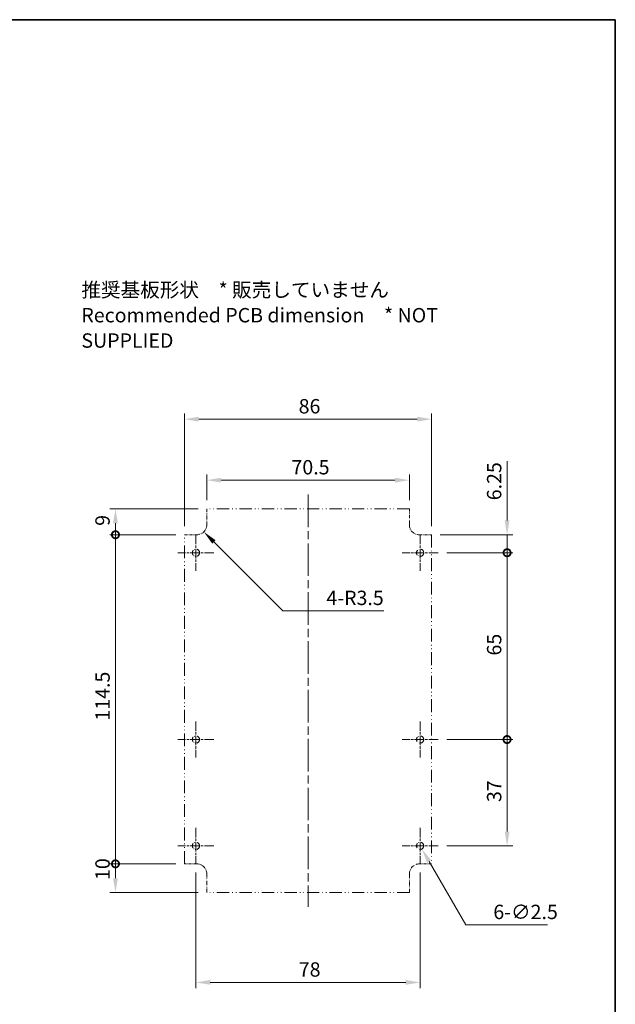
# Model space of a CAD drawing. Units: millimetres. Extents: x 0 to 3469, y 0 to 562.
# Drawn here: x 2179 to 2386, y 219 to 562 of the extents above; entities that cross this region are included whole.
import ezdxf

# ---------------------------------------------------------------- set-up
doc = ezdxf.new("R2010")
doc.units = ezdxf.units.MM
doc.header["$LTSCALE"] = 2
doc.linetypes.add('CHAIN', pattern=[0.3543, 0.2362, -0.0295, 0.0591, -0.0295])
doc.linetypes.add('DASH_DOUBLE_DOT', pattern=[0.4398, 0.24, -0.06, 0.0098, -0.06, 0.01, -0.06])
doc.layers.get('Defpoints').update_dxf_attribs({"lineweight": 25})
for name, color, linetype, lineweight in [('Border (ISO)', 7, 'Continuous', 35), ('Center Mark (ISO)', 131, 'Continuous', 18), ('Centerline (ISO)', 131, 'Continuous', 18), ('Dimension (ISO)', 7, 'Continuous', 18), ('Symbol (ISO)', 7, 'Continuous', 18), ('Visible (ISO)', 7, 'Continuous', 35)]:
    doc.layers.add(name, color=color, linetype=linetype, lineweight=lineweight)
doc.styles.add('Note Text (TK)', font='txt')
doc.dimstyles.new('Default - Method 1b (TK)', dxfattribs={"dimscale": 2, "dimtxt": 2.5, "dimasz": 2.5, "dimexe": 1, "dimexo": 1.5, "dimgap": 1, "dimtad": 1, "dimtoh": 1, "dimrnd": 1e-08, "dimdsep": 46, "dimtxsty": 'Note Text (TK)', "dimcen": 0.09, "dimdle": 5, "dimclrd": 100, "dimclre": 100, "dimclrt": 7, "dimadec": 1, "dimazin": 1, "dimtfac": 1, "dimtmove": 0, "dimatfit": 3, "dimfxl": 1, "dimtolj": 1, "dimlwd": -1, "dimlwe": -1, "dimarcsym": 0})

# ---------------------------------------------------------------- blocks, each defined once
blk = doc.blocks.new('図面枠 tk図枠')
at = {"layer": 'Border (ISO)'}
for p, q in [((14.5, 289), (405.5, 289)), ((405.5, 289), (405.5, 8))]:
    blk.add_line(p, q, dxfattribs=at)
blk = doc.blocks.new('*D66')
at = {"layer": 'Defpoints', "color": 0}
for p in [(2243.85, 401.79), (2243.85, 391.79), (2314.35, 391.79)]:
    blk.add_point(p, dxfattribs=at)
at = {"layer": 'Dimension (ISO)', "color": 100}
for p, q in [((2243.85, 394.79), (2243.85, 403.79)), ((2309.35, 401.79), (2248.85, 401.79)), ((2314.35, 394.79), (2314.35, 403.79))]:
    blk.add_line(p, q, dxfattribs=at)
for points in [[(2248.85, 402.63), (2248.85, 400.96), (2243.85, 401.79)], [(2309.35, 402.63), (2309.35, 400.96), (2314.35, 401.79)]]:
    blk.add_solid(points, dxfattribs=at)
at = {"layer": 'Dimension (ISO)', "color": 7, "insert": (2273.33, 406.29), "char_height": 5, "attachment_point": 4, "style": 'Note Text (TK)'}
blk.add_mtext('\\A1;70.5', dxfattribs=at)
blk = doc.blocks.new('*D67')
at = {"layer": 'Defpoints', "color": 0}
for p in [(2322.1, 423.01), (2236.1, 382.79), (2322.1, 382.79)]:
    blk.add_point(p, dxfattribs=at)
at = {"layer": 'Dimension (ISO)', "color": 100}
for p, q in [((2236.1, 385.79), (2236.1, 425.01)), ((2322.1, 385.79), (2322.1, 425.01)), ((2241.1, 423.01), (2317.1, 423.01))]:
    blk.add_line(p, q, dxfattribs=at)
for points in [[(2241.1, 423.84), (2241.1, 422.17), (2236.1, 423.01)], [(2317.1, 423.84), (2317.1, 422.17), (2322.1, 423.01)]]:
    blk.add_solid(points, dxfattribs=at)
at = {"layer": 'Dimension (ISO)', "color": 7, "insert": (2275.83, 427.51), "char_height": 5, "attachment_point": 4, "style": 'Note Text (TK)'}
blk.add_mtext('\\A1;86', dxfattribs=at)
blk = doc.blocks.new('_DotSmall')
at = {"color": 0, "linetype": 'ByBlock', "const_width": 0.5}
blk.add_lwpolyline([(-0.0625, 0, 1), (0.0625, 0, 1)], format="xyb", close=True, dxfattribs=at)
blk = doc.blocks.new('*D68')
at = {"layer": 'Defpoints', "color": 0}
for p in [(2212.1, 391.79), (2243.85, 391.79), (2236.1, 382.79)]:
    blk.add_point(p, dxfattribs=at)
at = {"layer": 'Dimension (ISO)', "color": 100}
for p, q in [((2240.85, 391.79), (2210.1, 391.79)), ((2212.1, 382.79), (2212.1, 386.79)), ((2233.1, 382.79), (2210.1, 382.79))]:
    blk.add_line(p, q, dxfattribs=at)
blk.add_solid([(2211.26, 386.79), (2212.93, 386.79), (2212.1, 391.79)], dxfattribs=at)
at = {"layer": 'Dimension (ISO)', "color": 100, "xscale": 5, "yscale": 5, "zscale": 5, "rotation": 270}
blk.add_blockref('_DotSmall', (2212.1, 382.79), dxfattribs=at)
at = {"layer": 'Dimension (ISO)', "color": 7, "insert": (2207.6, 385.89), "char_height": 5, "attachment_point": 4, "rotation": 90, "style": 'Note Text (TK)'}
blk.add_mtext('\\A1;9', dxfattribs=at)
blk = doc.blocks.new('*D69')
at = {"layer": 'Defpoints', "color": 0}
for p in [(2212.1, 382.79), (2236.1, 382.79), (2236.1, 268.29)]:
    blk.add_point(p, dxfattribs=at)
at = {"layer": 'Dimension (ISO)', "color": 100}
for p, q in [((2233.1, 382.79), (2210.1, 382.79)), ((2212.1, 268.29), (2212.1, 382.79)), ((2233.1, 268.29), (2210.1, 268.29))]:
    blk.add_line(p, q, dxfattribs=at)
at = {"layer": 'Dimension (ISO)', "color": 100, "xscale": 5, "yscale": 5, "zscale": 5}
for p, rotation in [((2212.1, 382.79), 90), ((2212.1, 268.29), 270)]:
    blk.add_blockref('_DotSmall', p, dxfattribs=dict(at, rotation=rotation))
at = {"layer": 'Dimension (ISO)', "color": 7, "insert": (2207.6, 318.12), "char_height": 5, "attachment_point": 4, "rotation": 90, "style": 'Note Text (TK)'}
blk.add_mtext('\\A1;114.5', dxfattribs=at)
blk = doc.blocks.new('*D70')
at = {"layer": 'Defpoints', "color": 0}
for p in [(2212.1, 268.29), (2236.1, 268.29), (2243.85, 258.29)]:
    blk.add_point(p, dxfattribs=at)
at = {"layer": 'Dimension (ISO)', "color": 100}
for p, q in [((2233.1, 268.29), (2210.1, 268.29)), ((2212.1, 263.29), (2212.1, 268.29)), ((2240.85, 258.29), (2210.1, 258.29))]:
    blk.add_line(p, q, dxfattribs=at)
blk.add_solid([(2211.26, 263.29), (2212.93, 263.29), (2212.1, 258.29)], dxfattribs=at)
at = {"layer": 'Dimension (ISO)', "color": 100, "xscale": 5, "yscale": 5, "zscale": 5, "rotation": 90}
blk.add_blockref('_DotSmall', (2212.1, 268.29), dxfattribs=at)
at = {"layer": 'Dimension (ISO)', "color": 7, "insert": (2207.6, 262.67), "char_height": 5, "attachment_point": 4, "rotation": 90, "style": 'Note Text (TK)'}
blk.add_mtext('\\A1;10', dxfattribs=at)
blk = doc.blocks.new('*D71')
at = {"layer": 'Defpoints', "color": 0}
for p in [(2322.1, 382.79), (2324.35, 376.54), (2348.35, 376.54)]:
    blk.add_point(p, dxfattribs=at)
at = {"layer": 'Dimension (ISO)', "color": 100}
for p, q in [((2348.35, 387.79), (2348.35, 408.41)), ((2325.1, 382.79), (2350.35, 382.79)), ((2348.35, 376.54), (2348.35, 382.79)), ((2327.35, 376.54), (2350.35, 376.54)), ((2348.35, 376.54), (2348.35, 366.54))]:
    blk.add_line(p, q, dxfattribs=at)
blk.add_solid([(2347.51, 387.79), (2349.18, 387.79), (2348.35, 382.79)], dxfattribs=at)
at = {"layer": 'Dimension (ISO)', "color": 100, "xscale": 5, "yscale": 5, "zscale": 5, "rotation": 90}
blk.add_blockref('_DotSmall', (2348.35, 376.54), dxfattribs=at)
at = {"layer": 'Dimension (ISO)', "color": 7, "insert": (2343.85, 394.79), "char_height": 5, "attachment_point": 4, "rotation": 90, "style": 'Note Text (TK)'}
blk.add_mtext('\\A1;6.25', dxfattribs=at)
blk = doc.blocks.new('*D72')
at = {"layer": 'Defpoints', "color": 0}
for p in [(2324.35, 311.54), (2324.35, 274.54), (2348.35, 274.54)]:
    blk.add_point(p, dxfattribs=at)
at = {"layer": 'Dimension (ISO)', "color": 100}
for p, q in [((2327.35, 311.54), (2350.35, 311.54)), ((2348.35, 311.54), (2348.35, 279.54)), ((2327.35, 274.54), (2350.35, 274.54))]:
    blk.add_line(p, q, dxfattribs=at)
blk.add_solid([(2347.51, 279.54), (2349.18, 279.54), (2348.35, 274.54)], dxfattribs=at)
at = {"layer": 'Dimension (ISO)', "color": 100, "xscale": 5, "yscale": 5, "zscale": 5, "rotation": 90}
blk.add_blockref('_DotSmall', (2348.35, 311.54), dxfattribs=at)
at = {"layer": 'Dimension (ISO)', "color": 7, "insert": (2343.85, 289.8), "char_height": 5, "attachment_point": 4, "rotation": 90, "style": 'Note Text (TK)'}
blk.add_mtext('\\A1;37', dxfattribs=at)
blk = doc.blocks.new('*D73')
at = {"layer": 'Defpoints', "color": 0}
for p in [(2324.35, 376.54), (2324.35, 311.54), (2348.35, 311.54)]:
    blk.add_point(p, dxfattribs=at)
at = {"layer": 'Dimension (ISO)', "color": 100}
for p, q in [((2327.35, 376.54), (2350.35, 376.54)), ((2348.35, 376.54), (2348.35, 311.54)), ((2327.35, 311.54), (2350.35, 311.54))]:
    blk.add_line(p, q, dxfattribs=at)
at = {"layer": 'Dimension (ISO)', "color": 100, "xscale": 5, "yscale": 5, "zscale": 5}
for p, rotation in [((2348.35, 376.54), 90), ((2348.35, 311.54), 270)]:
    blk.add_blockref('_DotSmall', p, dxfattribs=dict(at, rotation=rotation))
at = {"layer": 'Dimension (ISO)', "color": 7, "insert": (2343.85, 340.77), "char_height": 5, "attachment_point": 4, "rotation": 90, "style": 'Note Text (TK)'}
blk.add_mtext('\\A1;65', dxfattribs=at)
blk = doc.blocks.new('*D74')
at = {"layer": 'Defpoints', "color": 0}
for p in [(2240.35, 386.29), (2242.82, 383.82)]:
    blk.add_point(p, dxfattribs=at)
at = {"layer": 'Dimension (ISO)', "color": 100}
for p, q in [((2270.31, 356.33), (2246.36, 380.28)), ((2305.42, 356.33), (2270.31, 356.33))]:
    blk.add_line(p, q, dxfattribs=at)
blk.add_solid([(2246.95, 380.87), (2245.77, 379.69), (2242.82, 383.82)], dxfattribs=at)
at = {"layer": 'Dimension (ISO)', "color": 7, "insert": (2285.48, 360.83), "char_height": 5, "attachment_point": 4, "style": 'Note Text (TK)'}
blk.add_mtext('\\A1;\\fＭＳ Ｐゴシック|b0|i0;\\H5.0000;4-R3.5', dxfattribs=at)
blk = doc.blocks.new('*D75')
at = {"layer": 'Defpoints', "color": 0}
for p in [(2317.47, 275.62), (2318.72, 273.46)]:
    blk.add_point(p, dxfattribs=at)
at = {"layer": 'Dimension (ISO)', "color": 100}
for p, q in [((2317.92, 274.54), (2318.28, 274.54)), ((2318.1, 274.36), (2318.1, 274.72)), ((2333.96, 247.07), (2321.22, 269.13)), ((2362.45, 247.07), (2333.96, 247.07))]:
    blk.add_line(p, q, dxfattribs=at)
blk.add_solid([(2321.94, 269.55), (2320.5, 268.71), (2318.72, 273.46)], dxfattribs=at)
at = {"layer": 'Dimension (ISO)', "color": 7, "insert": (2343.56, 251.57), "char_height": 5, "attachment_point": 4, "style": 'Note Text (TK)'}
blk.add_mtext('\\A1;\\fＭＳ Ｐゴシック|b0|i0;\\H5.0000;6-∅2.5', dxfattribs=at)
blk = doc.blocks.new('*D76')
at = {"layer": 'Defpoints', "color": 0}
for p in [(2240.1, 268.29), (2318.1, 268.29), (2318.1, 227.04)]:
    blk.add_point(p, dxfattribs=at)
at = {"layer": 'Dimension (ISO)', "color": 100}
for p, q in [((2240.1, 265.29), (2240.1, 225.04)), ((2318.1, 265.29), (2318.1, 225.04)), ((2245.1, 227.04), (2313.1, 227.04))]:
    blk.add_line(p, q, dxfattribs=at)
for points in [[(2245.1, 227.88), (2245.1, 226.21), (2240.1, 227.04)], [(2313.1, 227.88), (2313.1, 226.21), (2318.1, 227.04)]]:
    blk.add_solid(points, dxfattribs=at)
at = {"layer": 'Dimension (ISO)', "color": 7, "insert": (2275.87, 231.54), "char_height": 5, "attachment_point": 4, "style": 'Note Text (TK)'}
blk.add_mtext('\\A1;78', dxfattribs=at)

msp = doc.modelspace()

# ---------------------------------------------------------------- linework, layer by layer
at = {"layer": 'Center Mark (ISO)', "linetype": 'CHAIN', "ltscale": 6.944946}
for p, q in [((2240.0964, 382.7918), (2240.0964, 370.2918)), ((2318.0964, 382.7918), (2318.0964, 370.2918)), ((2246.3464, 376.5418), (2233.8464, 376.5418)), ((2324.3464, 376.5418), (2311.8464, 376.5418)), ((2240.0964, 317.7918), (2240.0964, 305.2918)), ((2318.0964, 317.7918), (2318.0964, 305.2918)), ((2246.3464, 311.5418), (2233.8464, 311.5418)), ((2324.3464, 311.5418), (2311.8464, 311.5418)), ((2240.0964, 280.7918), (2240.0964, 268.2918)), ((2318.0964, 280.7918), (2318.0964, 268.2918)), ((2246.3464, 274.5418), (2233.8464, 274.5418)), ((2324.3464, 274.5418), (2311.8464, 274.5418))]:
    msp.add_line(p, q, dxfattribs=at)
at = {"layer": 'Centerline (ISO)', "linetype": 'CHAIN', "ltscale": 23.990969}
msp.add_line((2279.0964, 396.7918), (2279.0964, 253.2918), dxfattribs=at)
at = {"layer": 'Visible (ISO)', "linetype": 'DASH_DOUBLE_DOT', "lineweight": 18, "ltscale": 2.461649}
for p, q in [((2243.8464, 391.7918), (2243.8464, 386.2918)), ((2314.3464, 386.2918), (2314.3464, 391.7918))]:
    msp.add_line(p, q, dxfattribs=at)
at = {"layer": 'Visible (ISO)', "linetype": 'DASH_DOUBLE_DOT', "lineweight": 18, "ltscale": 8.905563}
for p, q in [((2314.3464, 391.7918), (2243.8464, 391.7918)), ((2314.3464, 258.2918), (2243.8464, 258.2918))]:
    msp.add_line(p, q, dxfattribs=at)
at = {"layer": 'Visible (ISO)', "linetype": 'DASH_DOUBLE_DOT', "lineweight": 18, "ltscale": 1.902161}
for p, q in [((2236.0964, 382.7918), (2240.3464, 382.7918)), ((2317.8464, 382.7918), (2322.0964, 382.7918)), ((2240.3464, 268.2918), (2236.0964, 268.2918)), ((2322.0964, 268.2918), (2317.8464, 268.2918))]:
    msp.add_line(p, q, dxfattribs=at)
at = {"layer": 'Visible (ISO)', "linetype": 'DASH_DOUBLE_DOT', "lineweight": 18, "ltscale": 9.298058}
for p, q in [((2236.0964, 268.2918), (2236.0964, 382.7918)), ((2322.0964, 382.7918), (2322.0964, 268.2918))]:
    msp.add_line(p, q, dxfattribs=at)
at = {"layer": 'Visible (ISO)', "linetype": 'DASH_DOUBLE_DOT', "lineweight": 18, "ltscale": 2.90924}
for p, q in [((2243.8464, 258.2918), (2243.8464, 264.7918)), ((2314.3464, 264.7918), (2314.3464, 258.2918))]:
    msp.add_line(p, q, dxfattribs=at)
at = {"layer": 'Visible (ISO)', "linetype": 'DASH_DOUBLE_DOT', "lineweight": 18, "ltscale": 3.515269}
for centre in [(2240.0964, 376.5418), (2318.0964, 376.5418), (2240.0964, 311.5418), (2318.0964, 311.5418), (2240.0964, 274.5418), (2318.0964, 274.5418)]:
    msp.add_circle(centre, 1.25, dxfattribs=at)
at = {"layer": 'Visible (ISO)', "linetype": 'DASH_DOUBLE_DOT', "lineweight": 18, "ltscale": 2.460659}
for centre, start, end in [((2240.3464, 386.2918), 270, 0), ((2317.8464, 386.2918), 180, 270), ((2240.3464, 264.7918), 0, 90), ((2317.8464, 264.7918), 90, 180)]:
    msp.add_arc(centre, 3.5, start, end, dxfattribs=at)

# ---------------------------------------------------------------- block references
at = {"xscale": 2, "yscale": 2, "zscale": 2}
msp.add_blockref('図面枠 tk図枠', (1575, -16), dxfattribs=at)

# ---------------------------------------------------------------- texts
at = {"layer": 'Symbol (ISO)', "color": 7, "insert": (2200.2301, 459.1876), "char_height": 5, "width": 156.66667, "attachment_point": 4, "line_spacing_factor": 1.058182, "style": 'Note Text (TK)'}
msp.add_mtext('{\\fＭＳ Ｐゴシック|b0|i0;推奨基板形状\u3000* 販売していません\\P\\fＭＳ Ｐゴシック|b0|i0;Recommended PCB dimension\u3000* NOT SUPPLIED}', dxfattribs=at)

# ---------------------------------------------------------------- dimensions: what is measured, and where the dimension line sits
at = {"layer": 'Dimension (ISO)', "color": 100}
dim = msp.add_linear_dim(base=(2322.0964, 423.0079), p1=(2236.0964, 382.7918), p2=(2322.0964, 382.7918), dimstyle='Default - Method 1b (TK)', override={"dimgap": 1, "dimtoh": 0, "dimdec": 2, "dimtol": 0, "dimlim": 0, "dimtp": 0, "dimtm": 0, "dimtdec": 2, "dimtofl": 0, "dimatfit": 1}, dxfattribs=at)
dim.commit()
dim.dimension.update_dxf_attribs({"geometry": '*D67', "text_midpoint": (2279.0964, 423.0079), "dimtype": 160})
for base, p1, p2, angle, override, picture, middle in [((2243.8464, 401.7918), (2314.3464, 391.7918), (2243.8464, 391.7918), 180, {"dimgap": 1, "dimtoh": 0, "dimdec": 2, "dimtol": 0, "dimlim": 0, "dimtp": 0, "dimtm": 0, "dimtdec": 2, "dimtofl": 0, "dimatfit": 1}, '*D66', (2279.0964, 401.7918)), ((2348.3464, 376.5418), (2322.0964, 382.7918), (2324.3464, 376.5418), 90, {"dimgap": 1, "dimtoh": 0, "dimdec": 2, "dimblk2": 'DotSmall', "dimsah": 1, "dimdle": 0, "dimtol": 0, "dimlim": 0, "dimtp": 0, "dimtm": 0, "dimtdec": 2, "dimtofl": 1, "dimatfit": 1}, '*D71', (2348.3464, 400.6015)), ((2212.0964, 391.7918), (2236.0964, 382.7918), (2243.8464, 391.7918), 270, {"dimgap": 1, "dimtoh": 0, "dimdec": 2, "dimblk1": 'DotSmall', "dimsah": 1, "dimdle": 0, "dimtol": 0, "dimlim": 0, "dimtp": 0, "dimtm": 0, "dimtdec": 2, "dimtofl": 1, "dimatfit": 1}, '*D68', (2212.0964, 387.3118)), ((2212.0964, 382.7918), (2236.0964, 268.2918), (2236.0964, 382.7918), 270, {"dimgap": 1, "dimtoh": 0, "dimdec": 2, "dimblk1": 'DotSmall', "dimblk2": 'DotSmall', "dimsah": 1, "dimdle": 0, "dimtol": 0, "dimlim": 0, "dimtp": 0, "dimtm": 0, "dimtdec": 2, "dimtofl": 0, "dimatfit": 1}, '*D69', (2212.0964, 325.5618)), ((2348.3464, 311.5418), (2324.3464, 376.5418), (2324.3464, 311.5418), 90, {"dimgap": 1, "dimtoh": 0, "dimdec": 2, "dimblk1": 'DotSmall', "dimblk2": 'DotSmall', "dimsah": 1, "dimdle": 0, "dimtol": 0, "dimlim": 0, "dimtp": 0, "dimtm": 0, "dimtdec": 2, "dimtofl": 0, "dimatfit": 1}, '*D73', (2348.3464, 344.0218)), ((2348.3464, 274.5418), (2324.3464, 311.5418), (2324.3464, 274.5418), 90, {"dimgap": 1, "dimtoh": 0, "dimdec": 2, "dimblk1": 'DotSmall', "dimsah": 1, "dimdle": 0, "dimtol": 0, "dimlim": 0, "dimtp": 0, "dimtm": 0, "dimtdec": 2, "dimtofl": 0, "dimatfit": 1}, '*D72', (2348.3464, 293.0218)), ((2212.0964, 268.2918), (2243.8464, 258.2918), (2236.0964, 268.2918), 270, {"dimgap": 1, "dimtoh": 0, "dimdec": 2, "dimblk2": 'DotSmall', "dimsah": 1, "dimdle": 0, "dimtol": 0, "dimlim": 0, "dimtp": 0, "dimtm": 0, "dimtdec": 2, "dimtofl": 1, "dimatfit": 1}, '*D70', (2212.0964, 265.7918)), ((2318.0964, 227.0418), (2240.0964, 268.2918), (2318.0964, 268.2918), 180, {"dimgap": 1, "dimtoh": 0, "dimdec": 2, "dimtol": 0, "dimlim": 0, "dimtp": 0, "dimtm": 0, "dimtdec": 2, "dimtofl": 0, "dimatfit": 1}, '*D76', (2279.0964, 227.0418))]:
    dim = msp.add_linear_dim(base=base, p1=p1, p2=p2, angle=angle, dimstyle='Default - Method 1b (TK)', override=override, dxfattribs=at)
    dim.commit()
    dim.dimension.update_dxf_attribs({"geometry": picture, "text_midpoint": middle, "dimtype": 160})
dim = msp.add_radius_dim(center=(2240.3464, 386.2918), mpoint=(2242.8212, 383.8169), text='\\fＭＳ Ｐゴシック|b0|i0;\\H5.0000;4-<>', dimstyle='Default - Method 1b (TK)', override={"dimgap": 1, "dimtih": 1, "dimdec": 2, "dimlfac": 1, "dimcen": 0, "dimtol": 0, "dimlim": 0, "dimtp": 0, "dimtm": 0, "dimtdec": 2, "dimtofl": 0}, dxfattribs=at)
dim.commit()
dim.dimension.update_dxf_attribs({"geometry": '*D74', "text_midpoint": (2295.4507, 356.3307), "dimtype": 164})
dim = msp.add_diameter_dim_2p(p1=(2317.4714, 275.6244), p2=(2318.7214, 273.4593), text='\\fＭＳ Ｐゴシック|b0|i0;\\H5.0000;6-<>', dimstyle='Default - Method 1b (TK)', override={"dimgap": 1, "dimtih": 1, "dimdec": 2, "dimlfac": 1, "dimtol": 0, "dimlim": 0, "dimtp": 0, "dimtm": 0, "dimtdec": 2, "dimtofl": 0}, dxfattribs=at)
dim.commit()
dim.dimension.update_dxf_attribs({"geometry": '*D75', "text_midpoint": (2353.0048, 247.0695), "dimtype": 163})

doc.saveas('drawing.dxf')
